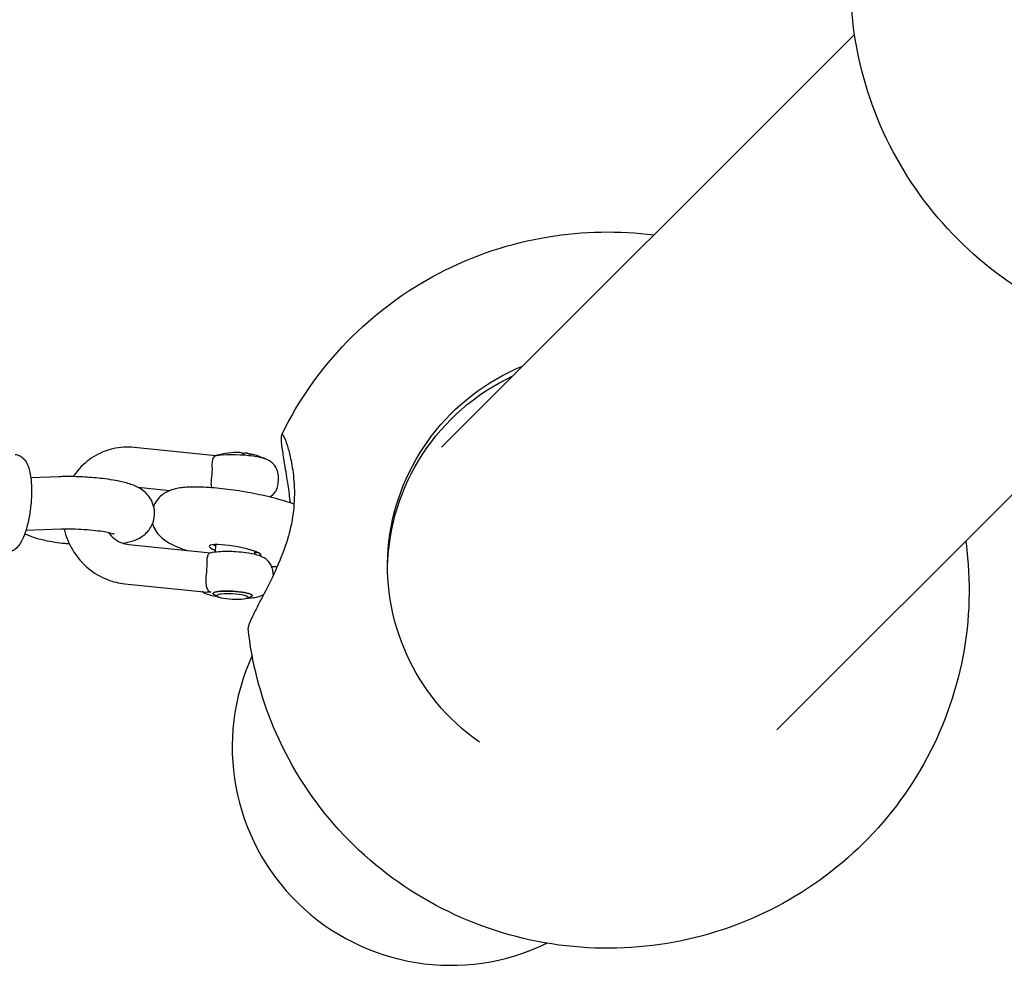
# Model space of a CAD drawing. Units: millimetres. Extents: x -668 to 17887, y -976 to 12712.
# Drawn here: x 12409 to 12708, y 10342 to 10630 of the extents above; entities that cross this region are included whole.
import ezdxf

# ---------------------------------------------------------------- set-up
doc = ezdxf.new("R2010")
doc.units = ezdxf.units.MM
doc.layers.add('BSF_2D', color=7, linetype='Continuous')

# ---------------------------------------------------------------- blocks, each defined once
blk = doc.blocks.new('Berliner_GCB032A_2D_Block')
at = {"layer": 'BSF_2D'}
for p, q in [((12662.92, 10625.06), (12537.3, 10499.44)), ((12639.33, 10413.38), (12757.29, 10531.34)), ((12468.6, 10496.76), (12443.74, 10499.31)), ((12420.97, 10490.4), (12412.31, 10490.08)), ((12454.52, 10486.14), (12445.03, 10487.12)), ((12410.46, 10472.99), (12412.83, 10472.12)), ((12421.57, 10474.41), (12410.84, 10474.01)), ((12442.13, 10469.76), (12466.99, 10467.21)), ((12468.5, 10469.75), (12468.38, 10467.44)), ((12480.41, 10467.75), (12480.36, 10466.79)), ((12440.91, 10457.82), (12465.95, 10455.25)), ((12469.12, 10453.94), (12468.02, 10454.53)), ((12478.16, 10453.45), (12479.32, 10453.91))]:
    blk.add_line(p, q, dxfattribs=at)
at = {"layer": 'BSF_2D', "extrusion": (0, 0, -1)}
for centre, radius, start, end in [((-12474.95, 10477.86), 20, 72.0238, 92.8777), ((-12474.95, 10477.86), 20, 98.8448, 114.1919), ((-12475.61, 10490.01), 12, 174.7813, 191.4343), ((-12474.01, 10460.46), 12, 174.7813, 180.7762)]:
    blk.add_arc(centre, radius, start, end, dxfattribs=at)
at = {"layer": 'BSF_2D'}
blk.add_arc((12540.09, 10408.18), 66.5, 155.3236, 296.0346, dxfattribs=at)
at = {"layer": 'BSF_2D', "extrusion": (0, 0, -1)}
for centre, major_axis, ratio, start_param, end_param in [((12587.87, 10463.21), (67, -0.67), 0.98544, 2.183879, 4.305448), ((12587.86, 10461.51), (67, -0.67), 0.98544, 3.154482, 4.256103), ((12475.93, 10495.81), (-7.98, 0.43), 0.163817, 0.871999, 2.269594), ((12474, 10477.96), (2.04, 19.87), 0.277888, 6.268703, 6.510424), ((12465.68, 10491.03), (0.61, 5.97), 0.277888, 1.109674, 1.689177), ((12474.67, 10468.82), (-6.9, 1.2), 0.16785, 5.794963, 6.043819), ((12474.67, 10468.82), (-6.9, 1.2), 0.16785, 3.380958, 3.706789), ((12464.08, 10461.48), (0.61, 5.97), 0.277888, 1.109674, 1.689177), ((12473.69, 10454.55), (-5.99, 0.33), 0.163817, 5.944635, 9.763328)]:
    blk.add_ellipse(centre, major_axis=major_axis, ratio=ratio, start_param=start_param, end_param=end_param, dxfattribs=at)
at = {"layer": 'BSF_2D'}
for centre, major_axis, ratio, start_param, end_param in [((12475.91, 10477.76), (-2.04, -19.87), 0.277888, 2.914354, 3.315526), ((12409.26, 10481.96), (-10.64, 1.69), 0.730728, 1.831499, 1.834525), ((12474.5, 10467.85), (7.88, -1.37), 0.16785, 6.0809, 10.142642), ((12473.69, 10454.55), (5.99, -0.33), 0.163817, 5.944635, 9.763328)]:
    blk.add_ellipse(centre, major_axis=major_axis, ratio=ratio, start_param=start_param, end_param=end_param, dxfattribs=at)
at = {"layer": 'BSF_2D', "extrusion": (0, 0, -1)}
blk.add_ellipse((12473.66, 10453.96), major_axis=(-4.79, 0.26), ratio=0.163817, dxfattribs=at)
at = {"layer": 'BSF_2D'}
for points, knots in [([(12756.03, 10531.16), (12744.5, 10532.96), (12733.27, 10536.62), (12712.38, 10547.26), (12702.74, 10554.28), (12686.06, 10570.99), (12679.03, 10580.69), (12668.36, 10601.76), (12664.71, 10613.13), (12661.22, 10636.35), (12661.34, 10648.18), (12665.34, 10671.06), (12669.18, 10682.1), (12680.15, 10702.27), (12687.24, 10711.41), (12703.96, 10726.9), (12713.56, 10733.27), (12734.34, 10742.66), (12745.51, 10745.66), (12761.67, 10747.35), (12766.51, 10747.53), (12771.35, 10747.38)], [1.690272, 1.690272, 1.690272, 1.690272, 2.012526, 2.012526, 2.338432, 2.338432, 2.665708, 2.665708, 2.991592, 2.991592, 3.313758, 3.313758, 3.631232, 3.631232, 3.944957, 3.944957, 4.257492, 4.257492, 4.571887, 4.571887, 4.705271, 4.705271, 4.705271, 4.705271]), ([(12488.66, 10503.14), (12493.73, 10513.6), (12500.49, 10523.23), (12516.72, 10539.93), (12526.21, 10546.98), (12546.95, 10557.8), (12558.22, 10561.55), (12580.39, 10565.19), (12591.23, 10565.39), (12601.88, 10564.02)], [3.587296, 3.587296, 3.587296, 3.587296, 3.905419, 3.905419, 4.225277, 4.225277, 4.54691, 4.54691, 4.841357, 4.841357, 4.841357, 4.841357]), ([(12488.56, 10502.69), (12488.59, 10503.07), (12488.67, 10503.26), (12488.92, 10503.24), (12489.09, 10503.04), (12489.64, 10502.01), (12490.08, 10500.85), (12490.86, 10498.14), (12491.19, 10496.83), (12491.85, 10493.5), (12492.18, 10491.39), (12492.56, 10486.5), (12492.58, 10483.69), (12492.12, 10478.98), (12491.83, 10477.17), (12491.02, 10473.42), (12490.47, 10471.49), (12488.76, 10466.4), (12487.45, 10463.34), (12485.02, 10458.21), (12483.93, 10456.06), (12481.92, 10452.17), (12481.01, 10450.44), (12479.35, 10447.12), (12478.74, 10445.76), (12478.44, 10444.68), (12478.41, 10444.47), (12478.42, 10444.34)], [-192.411531, -192.411531, -192.411531, -192.411531, -186.671376, -186.671376, -180.92282, -180.92282, -171.347437, -171.347437, -164.747198, -164.747198, -156.482925, -156.482925, -147.277833, -147.277833, -141.686559, -141.686559, -135.686616, -135.686616, -125.496925, -125.496925, -117.14691, -117.14691, -108.697927, -108.697927, -97.872717, -97.872717, -94.168675, -94.168675, -94.168675, -94.168675]), ([(12491.31, 10482.44), (12491.11, 10484.32), (12490.86, 10486.13), (12490.27, 10490.09), (12489.92, 10492.17), (12489.34, 10495.77), (12489.09, 10497.32), (12488.63, 10500.58), (12488.51, 10501.97), (12488.56, 10502.69)], [-31.968443, -31.968443, -31.968443, -31.968443, -25.957982, -25.957982, -18.154788, -18.154788, -10.864402, -10.864402, 0, 0, 0, 0]), ([(12407.54, 10497.22), (12408.08, 10497.16), (12408.6, 10496.99), (12409.54, 10496.48), (12409.93, 10496.14), (12410.74, 10495.23), (12411.06, 10494.66), (12411.85, 10492.86), (12412.13, 10491.53), (12412.49, 10488.68), (12412.56, 10487.21), (12412.53, 10484.25), (12412.43, 10482.77), (12412.11, 10479.85), (12411.89, 10478.42), (12411.31, 10475.68), (12410.95, 10474.38), (12410.09, 10471.95), (12409.59, 10470.84), (12408.56, 10469.31), (12408.13, 10468.78), (12407.23, 10468.08), (12406.88, 10467.85), (12405.91, 10467.45), (12405.23, 10467.31), (12404.52, 10467.37), (12404.5, 10467.37), (12404.48, 10467.37)], [0.028519, 0.028519, 0.028519, 0.028519, 0.14328, 0.14328, 0.276045, 0.276045, 0.484775, 0.484775, 0.90806, 0.90806, 1.281435, 1.281435, 1.626677, 1.626677, 1.967057, 1.967057, 2.314161, 2.314161, 2.690982, 2.690982, 2.908169, 2.908169, 3.018989, 3.018989, 3.165679, 3.165679, 3.170112, 3.170112, 3.170112, 3.170112]), ([(12443.74, 10499.31), (12441.58, 10499.53), (12439.39, 10499.4), (12435.2, 10498.43), (12433.19, 10497.61), (12429.57, 10495.36), (12427.94, 10493.93), (12426.1, 10491.7), (12425.65, 10491.08), (12425.24, 10490.44)], [6.183925, 6.183925, 6.183925, 6.183925, 6.500146, 6.500146, 6.812268, 6.812268, 7.123641, 7.123641, 7.235101, 7.235101, 7.235101, 7.235101]), ([(12468.44, 10496.72), (12468.43, 10496.72), (12468.42, 10496.72), (12468.18, 10496.65), (12467.99, 10496.49), (12467.68, 10495.93), (12467.57, 10495.55), (12467.44, 10494.63), (12467.42, 10494.11), (12467.44, 10493.53)], [2.33892, 2.33892, 2.33892, 2.33892, 2.405886, 2.405886, 4.613511, 4.613511, 6.748595, 6.748595, 8.681743, 8.681743, 8.681743, 8.681743]), ([(12470.85, 10497.08), (12470.68, 10497.07), (12470.52, 10497.06), (12470.19, 10497.02), (12470.03, 10497), (12469.71, 10496.96), (12469.55, 10496.94), (12469.24, 10496.89), (12469.08, 10496.86), (12468.76, 10496.8), (12468.6, 10496.76), (12468.44, 10496.72)], [2.2606995, 2.2606995, 2.2606995, 2.2606995, 2.3355762, 2.3355762, 2.4104529, 2.4104529, 2.4853296, 2.4853296, 2.5602063, 2.5602063, 2.6350829, 2.6350829, 2.6350829, 2.6350829]), ([(12468.78, 10496.89), (12468.69, 10496.86), (12468.61, 10496.83), (12468.52, 10496.79), (12468.5, 10496.78), (12468.48, 10496.77)], [2.73091841, 2.73091841, 2.73091841, 2.73091841, 2.81127443, 2.81127443, 2.8291617, 2.8291617, 2.8291617, 2.8291617]), ([(12477.23, 10497.19), (12477.24, 10497.18), (12477.25, 10497.16), (12477.26, 10497.12), (12477.27, 10497.09), (12477.27, 10497.05), (12477.27, 10497.04), (12477.27, 10497.03)], [-0.3315212, -0.3315212, -0.3315212, -0.3315212, -0.2220198, -0.2220198, -0.1107862, -0.1107862, -0.0795674, -0.0795674, -0.0795674, -0.0795674]), ([(12479.18, 10496.83), (12479.18, 10496.84), (12479.18, 10496.85), (12479.18, 10496.89), (12479.17, 10496.92), (12479.16, 10496.97), (12479.15, 10496.99), (12479.14, 10497)], [0.0795674, 0.0795674, 0.0795674, 0.0795674, 0.1107862, 0.1107862, 0.2220198, 0.2220198, 0.3315212, 0.3315212, 0.3315212, 0.3315212]), ([(12487.56, 10491.1), (12487.51, 10491.66), (12487.37, 10492.19), (12486.97, 10493.15), (12486.7, 10493.56), (12486.1, 10494.32), (12485.78, 10494.6), (12485.08, 10495.15), (12484.73, 10495.35), (12484, 10495.71), (12483.64, 10495.85), (12482.93, 10496.09), (12482.58, 10496.19), (12481.88, 10496.37), (12481.52, 10496.45), (12481.13, 10496.52), (12481.12, 10496.53), (12481.11, 10496.53)], [0.0150769, 0.0150769, 0.0150769, 0.0150769, 0.0697824, 0.0697824, 0.1346204, 0.1346204, 0.2218787, 0.2218787, 0.3496105, 0.3496105, 0.5192161, 0.5192161, 0.6888217, 0.6888217, 0.8584273, 0.8584273, 0.8631049, 0.8631049, 0.8631049, 0.8631049]), ([(12483.57, 10495.87), (12483.51, 10495.91), (12483.45, 10495.95), (12483.31, 10496.03), (12483.24, 10496.07), (12483.15, 10496.11)], [6.5225881, 6.5225881, 6.5225881, 6.5225881, 6.5957153, 6.5957153, 6.6760713, 6.6760713, 6.6760713, 6.6760713]), ([(12440.33, 10470.15), (12441.38, 10470.32), (12442.37, 10470.52), (12444.24, 10471.16), (12445.05, 10471.47), (12446.47, 10472.43), (12446.87, 10472.74), (12447.94, 10473.76), (12448.68, 10474.63), (12449.62, 10476.73), (12449.89, 10477.75), (12450.01, 10479.71), (12449.9, 10480.64), (12449.45, 10482.35), (12449.09, 10483.11), (12448.23, 10484.51), (12447.73, 10485.06), (12446.64, 10486.11), (12446.08, 10486.49), (12444.7, 10487.34), (12443.97, 10487.64), (12442.02, 10488.38), (12440.82, 10488.69), (12437.67, 10489.37), (12435.64, 10489.68), (12431.73, 10490.11), (12429.91, 10490.25), (12426.31, 10490.43), (12424.53, 10490.47), (12422.21, 10490.44), (12421.58, 10490.42), (12420.97, 10490.4)], [5.626904, 5.626904, 5.626904, 5.626904, 5.89034, 5.89034, 6.061456, 6.061456, 6.120907, 6.120907, 6.211784, 6.211784, 6.273184, 6.273184, 6.327486, 6.327486, 6.386972, 6.386972, 6.462704, 6.462704, 6.568921, 6.568921, 6.754075, 6.754075, 7.074747, 7.074747, 7.517561, 7.517561, 7.875183, 7.875183, 8.224285, 8.224285, 8.355132, 8.355132, 8.355132, 8.355132]), ([(12467.26, 10490.15), (12467.17, 10489.52), (12467.13, 10488.91), (12467.14, 10487.88), (12467.18, 10487.46), (12467.24, 10487.08)], [0, 0, 0, 0, 1.916204, 1.916204, 3.468058, 3.468058, 3.468058, 3.468058]), ([(12492.4, 10482.07), (12490.51, 10482.74), (12488.39, 10483.37), (12483.9, 10484.51), (12481.56, 10485.02), (12476.87, 10485.9), (12474.53, 10486.27), (12469.96, 10486.85), (12467.74, 10487.06), (12463.49, 10487.3), (12461.5, 10487.32), (12458.36, 10487.1), (12457.15, 10486.96), (12454.96, 10486.34), (12454.07, 10486.05), (12452.19, 10484.86), (12451.25, 10484.12), (12450.14, 10482.46), (12449.89, 10482), (12449.67, 10481.5)], [5.487423, 5.487423, 5.487423, 5.487423, 5.855534, 5.855534, 6.206374, 6.206374, 6.546682, 6.546682, 6.890322, 6.890322, 7.257745, 7.257745, 7.518738, 7.518738, 7.670439, 7.670439, 7.779911, 7.779911, 7.815702, 7.815702, 7.815702, 7.815702]), ([(12487.38, 10487.63), (12487.26, 10487.07), (12487.06, 10486.57), (12486.56, 10485.65), (12486.25, 10485.28), (12485.62, 10484.63), (12485.3, 10484.4), (12485.02, 10484.22)], [0.0328651, 0.0328651, 0.0328651, 0.0328651, 0.0875707, 0.0875707, 0.1524087, 0.1524087, 0.229685, 0.229685, 0.229685, 0.229685]), ([(12449.36, 10476.16), (12449.48, 10475.74), (12449.63, 10475.35), (12450.16, 10474.16), (12450.6, 10473.54), (12451.61, 10472.31), (12452.17, 10471.82), (12453.82, 10470.55), (12454.84, 10470.01), (12457.15, 10468.93), (12458.46, 10468.42), (12459.9, 10467.94)], [7.9346365, 7.9346365, 7.9346365, 7.9346365, 7.9677115, 7.9677115, 8.0465736, 8.0465736, 8.1614479, 8.1614479, 8.406264, 8.406264, 8.6779784, 8.6779784, 8.6779784, 8.6779784]), ([(12437.65, 10472.93), (12437.65, 10472.93), (12437.59, 10472.95), (12437.34, 10473.03), (12437.1, 10473.1), (12436.4, 10473.28), (12435.88, 10473.39), (12434.54, 10473.64), (12433.69, 10473.77), (12431.73, 10474.02), (12430.6, 10474.13), (12428.24, 10474.32), (12427, 10474.38), (12424.59, 10474.46), (12423.42, 10474.46), (12422.08, 10474.43), (12421.82, 10474.42), (12421.57, 10474.41)], [6.717977, 6.717977, 6.717977, 6.717977, 6.823631, 6.823631, 6.975708, 6.975708, 7.178606, 7.178606, 7.427449, 7.427449, 7.704785, 7.704785, 7.994186, 7.994186, 8.283409, 8.283409, 8.355132, 8.355132, 8.355132, 8.355132]), ([(12422.5, 10474.44), (12422.56, 10474.18), (12422.62, 10473.93), (12423.27, 10471.49), (12424.19, 10469.4), (12426.63, 10465.59), (12428.15, 10463.88), (12431.63, 10461.03), (12433.58, 10459.89), (12437.35, 10458.43), (12439.12, 10458.01), (12440.91, 10457.82)], [8.043551, 8.043551, 8.043551, 8.043551, 8.081849, 8.081849, 8.409464, 8.409464, 8.737453, 8.737453, 9.062933, 9.062933, 9.325518, 9.325518, 9.325518, 9.325518]), ([(12435.93, 10473.37), (12436.44, 10472.69), (12437.04, 10472.09), (12438.42, 10471.02), (12439.21, 10470.57), (12440.71, 10470), (12441.43, 10469.83), (12442.13, 10469.76)], [8.4884712, 8.4884712, 8.4884712, 8.4884712, 8.7641193, 8.7641193, 9.0675655, 9.0675655, 9.3255178, 9.3255178, 9.3255178, 9.3255178]), ([(12412.83, 10472.12), (12414.11, 10471.65), (12415.37, 10471.33), (12418.56, 10470.67), (12420.55, 10470.37), (12423.12, 10470.1), (12423.57, 10470.05), (12424.03, 10470.01)], [3.622333, 3.622333, 3.622333, 3.622333, 3.9551756, 3.9551756, 4.3878726, 4.3878726, 4.4792552, 4.4792552, 4.4792552, 4.4792552]), ([(12696.76, 10470.81), (12696.79, 10470.6), (12696.82, 10470.38), (12698.38, 10458.68), (12698.05, 10446.94), (12693.69, 10424.17), (12689.67, 10413.14), (12678.33, 10392.87), (12671.02, 10383.65), (12653.82, 10367.91), (12643.93, 10361.41), (12622.58, 10351.8), (12611.1, 10348.71), (12587.72, 10346.25), (12575.82, 10346.9), (12552.82, 10351.88), (12541.72, 10356.22), (12521.48, 10368.15), (12512.33, 10375.74), (12496.94, 10393.37), (12490.68, 10403.41), (12482.16, 10423.79), (12479.54, 10433.98), (12478.42, 10444.34)], [6.146534, 6.146534, 6.146534, 6.146534, 6.152468, 6.152468, 6.469626, 6.469626, 6.786853, 6.786853, 7.105256, 7.105256, 7.425457, 7.425457, 7.747361, 7.747361, 8.070214, 8.070214, 8.392905, 8.392905, 8.714379, 8.714379, 9.034038, 9.034038, 9.318974, 9.318974, 9.318974, 9.318974]), ([(12466.83, 10467.17), (12466.82, 10467.17), (12466.82, 10467.17), (12466.58, 10467.1), (12466.38, 10466.94), (12466.08, 10466.38), (12465.97, 10466), (12465.84, 10465.07), (12465.82, 10464.56), (12465.84, 10463.98)], [2.338921, 2.338921, 2.338921, 2.338921, 2.405886, 2.405886, 4.613512, 4.613512, 6.748597, 6.748597, 8.681745, 8.681745, 8.681745, 8.681745]), ([(12485.96, 10461.55), (12485.91, 10462.11), (12485.76, 10462.64), (12485.36, 10463.6), (12485.1, 10464.01), (12484.5, 10464.77), (12484.17, 10465.05), (12483.47, 10465.6), (12483.12, 10465.8), (12482.19, 10466.26), (12481.69, 10466.43), (12480.09, 10466.9), (12478.95, 10467.1), (12476.78, 10467.39), (12475.82, 10467.48), (12473.92, 10467.6), (12473, 10467.63), (12471.18, 10467.64), (12470.3, 10467.61), (12468.55, 10467.48), (12467.72, 10467.39), (12466.83, 10467.17)], [0.015077, 0.015077, 0.015077, 0.015077, 0.069782, 0.069782, 0.13462, 0.13462, 0.221879, 0.221879, 0.34961, 0.34961, 0.602001, 0.602001, 1.126002, 1.126002, 1.504076, 1.504076, 1.861014, 1.861014, 2.226577, 2.226577, 2.635083, 2.635083, 2.635083, 2.635083]), ([(12465.65, 10460.6), (12465.57, 10459.97), (12465.53, 10459.36), (12465.54, 10458.16), (12465.6, 10457.6), (12465.82, 10456.63), (12465.99, 10456.23), (12466.43, 10455.59), (12466.72, 10455.36), (12467.07, 10455.23), (12467.07, 10455.23), (12467.07, 10455.23)], [0, 0, 0, 0, 1.916204, 1.916204, 4.032575, 4.032575, 6.220851, 6.220851, 8.60565, 8.60565, 8.613248, 8.613248, 8.613248, 8.613248]), ([(12469.61, 10453.75), (12468.83, 10453.87), (12468.1, 10454), (12466.82, 10454.33), (12466.26, 10454.49), (12465.29, 10454.91), (12464.94, 10455.08), (12464.5, 10455.37), (12464.47, 10455.39), (12464.45, 10455.41)], [2.1167109, 2.1167109, 2.1167109, 2.1167109, 2.4498354, 2.4498354, 2.7347828, 2.7347828, 2.8772565, 2.8772565, 2.8861107, 2.8861107, 2.8861107, 2.8861107]), ([(12467.07, 10455.23), (12467.07, 10455.23), (12467.06, 10455.23), (12466.68, 10455.21), (12466.31, 10455.22), (12465.95, 10455.25)], [-0.007665, -0.007665, -0.007665, -0.007665, 0, 0, 1.340643, 1.340643, 1.340643, 1.340643]), ([(12483.11, 10454.48), (12482.75, 10454.27), (12482.44, 10454.14), (12481.51, 10453.8), (12480.99, 10453.69), (12479.83, 10453.48), (12479.19, 10453.41), (12478.24, 10453.34), (12477.95, 10453.32), (12477.66, 10453.31)], [0.2589578, 0.2589578, 0.2589578, 0.2589578, 0.3673988, 0.3673988, 0.6197893, 0.6197893, 0.9184758, 0.9184758, 1.0426701, 1.0426701, 1.0426701, 1.0426701])]:
    blk.add_open_spline(points, degree=3, knots=knots, dxfattribs=at)
blk.add_open_spline([(12485.57, 10463.1), (12486.14, 10463.07), (12486.71, 10463.04), (12487.26, 10463.02)], degree=3, dxfattribs=at)

msp = doc.modelspace()

# ---------------------------------------------------------------- block references
at = {"layer": 'BSF_2D'}
msp.add_blockref('Berliner_GCB032A_2D_Block', (0, 0), dxfattribs=at)

doc.saveas('drawing.dxf')
